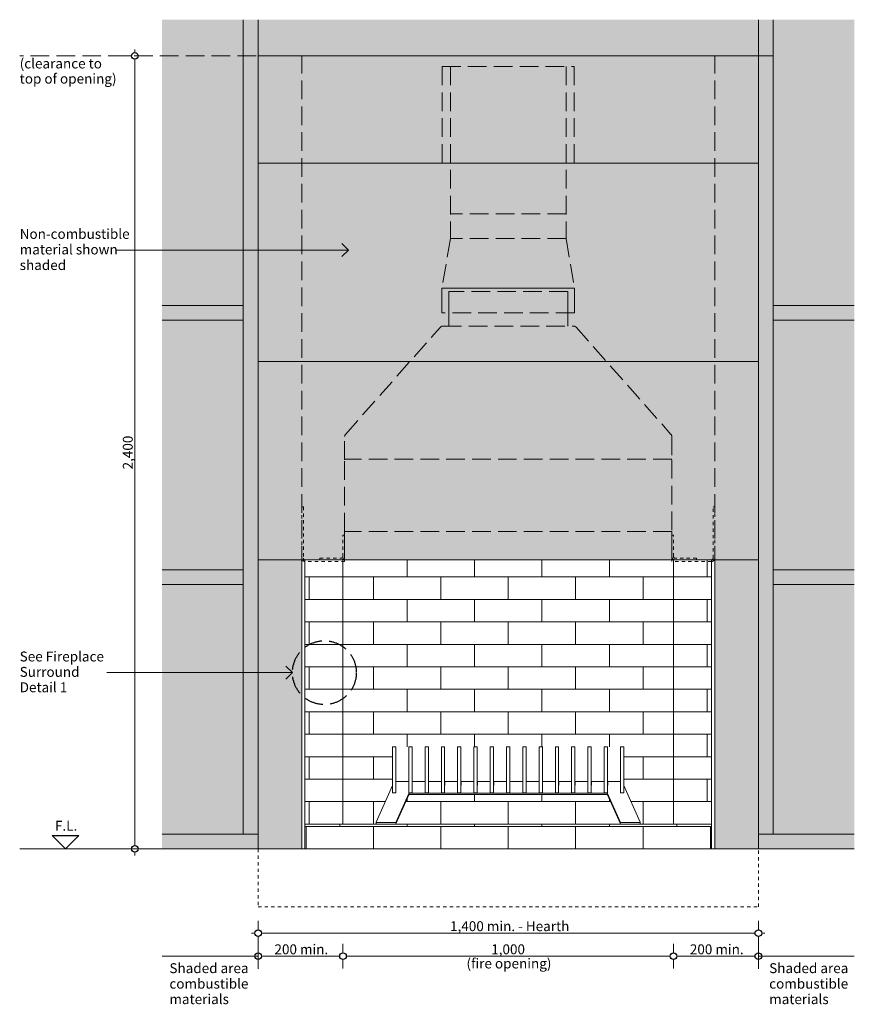
# Model space of a CAD drawing. Units: millimetres. Extents: x -13211 to 4356, y -23137 to 9764.
# Drawn here: x -12544 to -10018, y -4242 to -1262 of the extents above; entities that cross this region are included whole.
import ezdxf

# ---------------------------------------------------------------- set-up
doc = ezdxf.new("R2010")
doc.units = ezdxf.units.MM
doc.header["$MEASUREMENT"] = 0
doc.linetypes.add('Hidden Line', pattern=[78.244445, 56.444445, -21.8])
doc.linetypes.add('Hidden Line copy', pattern=[20, 10, -10])
for name, color, linetype, lineweight in [('0_Pen_No__1', 7, 'Continuous', 13), ('0_Pen_No__2', 8, 'Continuous', 15), ('0_Pen_No__46', 5, 'Continuous', 35), ('Annotation - Text_Pen_No__1', 7, 'Continuous', 13)]:
    doc.layers.add(name, color=color, linetype=linetype, lineweight=lineweight)
for name, color, linetype, lineweight, true_color in [('0_Pen_No__3', 7, 'Continuous', 18, 0xff6600), ('0_Pen_No__5', 7, 'Continuous', 25, 0x40a5ff), ('0_Pen_No__82', 7, 'Continuous', 20, 0xaaaaaa)]:
    doc.layers.add(name, color=color, linetype=linetype, lineweight=lineweight, true_color=true_color)
doc.styles.add('GENERATED_STYLE_1', font='arial.ttf')
doc.dimstyles.new('GENERATED_STYLE__1', dxfattribs={"dimtxt": 30, "dimasz": 38, "dimexe": 0.18, "dimexo": 4, "dimgap": 0.09, "dimtad": 1, "dimtih": 1, "dimtoh": 1, "dimdec": 0, "dimzin": 0, "dimdsep": 46, "dimtxsty": 'GENERATED_STYLE_1', "dimblk": 'ARROWHEAD_1', "dimblk1": 'ARROWHEAD_1', "dimblk2": 'ARROWHEAD_1', "dimcen": 0.09, "dimclrd": 8, "dimclre": 8, "dimclrt": 5, "dimadec": 0, "dimazin": 0, "dimtfac": 1, "dimtdec": 4, "dimtmove": 0, "dimatfit": 3, "dimfxl": 1, "dimtolj": 1, "dimtzin": 0, "dimarcsym": 0})
doc.dimstyles.new('GENERATED_STYLE__2', dxfattribs={"dimtxt": 30, "dimasz": 38, "dimexe": 0.18, "dimexo": 4, "dimgap": 0.09, "dimtad": 1, "dimdec": 0, "dimzin": 0, "dimdsep": 46, "dimtxsty": 'GENERATED_STYLE_1', "dimblk": 'ARROWHEAD_1', "dimblk1": 'ARROWHEAD_1', "dimblk2": 'ARROWHEAD_1', "dimcen": 0.09, "dimclrd": 8, "dimclre": 8, "dimclrt": 5, "dimadec": 0, "dimazin": 0, "dimtfac": 1, "dimtdec": 4, "dimtmove": 0, "dimatfit": 3, "dimfxl": 1, "dimtolj": 1, "dimtzin": 0, "dimarcsym": 0})
pattern_1 = [(0, (-11065.41, -3696.63), (0, 68), []), (90, (-11065.41, -3696.63), (-204, 0), [68, -68]), (90, (-10963.41, -3628.63), (-204, 0), [68, -68])]

# ---------------------------------------------------------------- blocks, each defined once
blk = doc.blocks.new('Line_2', base_point=(-11718.3, -3238.2))
at = {"layer": '0_Pen_No__2', "linetype": 'Continuous'}
blk.add_line((-11718.3, -3238.2), (-12280.1, -3238.2), dxfattribs=at)
at = {"layer": '0_Pen_No__5', "linetype": 'Continuous'}
for q in [(-11738.3, -3218.2), (-11738.3, -3258.2)]:
    blk.add_line((-11718.3, -3238.2), q, dxfattribs=at)
blk = doc.blocks.new('Line_3', base_point=(-11549.2, -1959.1))
at = {"layer": '0_Pen_No__2', "linetype": 'Continuous'}
blk.add_line((-11549.2, -1959.1), (-12249.4, -1959.1), dxfattribs=at)
at = {"layer": '0_Pen_No__5', "linetype": 'Continuous'}
for q in [(-11569.2, -1939.1), (-11569.2, -1979.1)]:
    blk.add_line((-11549.2, -1959.1), q, dxfattribs=at)
blk = doc.blocks.new('*D62')
at = {"layer": '0_Pen_No__2', "linetype": 'Continuous', "transparency": 16777216}
for p, q in [((-11822.4, -4086.6), (-11822.4, -4059.1)), ((-11565.4, -4086.6), (-11565.4, -4059.1)), ((-11842.4, -4096.6), (-11832.4, -4096.6)), ((-11822.4, -4134.1), (-11822.4, -4106.6)), ((-11812.4, -4096.6), (-11575.4, -4096.6)), ((-11565.4, -4134.1), (-11565.4, -4106.6))]:
    blk.add_line(p, q, dxfattribs=at)
at = {"layer": '0_Pen_No__5', "linetype": 'Continuous', "transparency": 16777216}
for centre in [(-11822.4, -4096.6), (-11565.4, -4096.6)]:
    blk.add_circle(centre, 10, dxfattribs=at)
at = {"layer": '0_Pen_No__46', "transparency": 16777216, "insert": (-11772.8, -4090.6), "char_height": 30, "attachment_point": 7, "style": 'GENERATED_STYLE_1'}
blk.add_mtext('\\A1;{\\fArial|b0|i0|c0|p34;200 min.}', dxfattribs=at)
blk = doc.blocks.new('ARROWHEAD_1')
at = {"color": 0, "linetype": 'Continuous', "lineweight": 0}
blk.add_line((0, 0), (-1, 0), dxfattribs=at)
blk.add_circle((0, 0), 0.25, dxfattribs=at)
blk = doc.blocks.new('*D63')
at = {"layer": '0_Pen_No__2', "linetype": 'Continuous', "transparency": 16777216}
for p, q in [((-11565.4, -4086.6), (-11565.4, -4059.1)), ((-10565.4, -4086.6), (-10565.4, -4059.1)), ((-11565.4, -4134.1), (-11565.4, -4106.6)), ((-11555.4, -4096.6), (-10575.4, -4096.6)), ((-10565.4, -4134.1), (-10565.4, -4106.6))]:
    blk.add_line(p, q, dxfattribs=at)
at = {"layer": '0_Pen_No__5', "linetype": 'Continuous', "transparency": 16777216}
for centre in [(-11565.4, -4096.6), (-10565.4, -4096.6)]:
    blk.add_circle(centre, 10, dxfattribs=at)
at = {"layer": '0_Pen_No__46', "transparency": 16777216, "insert": (-11116.9, -4090.6), "char_height": 30, "attachment_point": 7, "style": 'GENERATED_STYLE_1'}
blk.add_mtext('\\A1;{\\fArial|b0|i0|c0|p34;1,000}', dxfattribs=at)
blk = doc.blocks.new('*D64')
at = {"layer": '0_Pen_No__2', "linetype": 'Continuous', "transparency": 16777216}
for p, q in [((-10565.4, -4086.6), (-10565.4, -4059.1)), ((-10308.4, -4086.6), (-10308.4, -4059.1)), ((-10565.4, -4134.1), (-10565.4, -4106.6)), ((-10555.4, -4096.6), (-10318.4, -4096.6)), ((-10308.4, -4134.1), (-10308.4, -4106.6)), ((-10298.4, -4096.6), (-10288.4, -4096.6))]:
    blk.add_line(p, q, dxfattribs=at)
at = {"layer": '0_Pen_No__5', "linetype": 'Continuous', "transparency": 16777216}
for centre in [(-10565.4, -4096.6), (-10308.4, -4096.6)]:
    blk.add_circle(centre, 10, dxfattribs=at)
at = {"layer": '0_Pen_No__46', "transparency": 16777216, "insert": (-10515.8, -4090.6), "char_height": 30, "attachment_point": 7, "style": 'GENERATED_STYLE_1'}
blk.add_mtext('\\A1;{\\fArial|b0|i0|c0|p34;200 min.}', dxfattribs=at)
blk = doc.blocks.new('*D65')
at = {"layer": '0_Pen_No__2', "linetype": 'Continuous', "transparency": 16777216}
for p, q in [((-12195.7, -1361.6), (-12195.7, -1351.6)), ((-12205.7, -1371.6), (-12233.2, -1371.6)), ((-12195.7, -3761.6), (-12195.7, -1381.6)), ((-12158.2, -1371.6), (-12185.7, -1371.6)), ((-12205.7, -3771.6), (-12233.2, -3771.6)), ((-12195.7, -3791.6), (-12195.7, -3781.6)), ((-12158.2, -3771.6), (-12185.7, -3771.6))]:
    blk.add_line(p, q, dxfattribs=at)
at = {"layer": '0_Pen_No__5', "linetype": 'Continuous', "transparency": 16777216}
for centre in [(-12195.7, -1371.6), (-12195.7, -3771.6)]:
    blk.add_circle(centre, 10, dxfattribs=at)
at = {"layer": '0_Pen_No__46', "transparency": 16777216, "insert": (-12201.7, -2623.1), "char_height": 30, "attachment_point": 7, "rotation": 90, "style": 'GENERATED_STYLE_1'}
blk.add_mtext('\\A1;{\\fArial|b0|i0|c0|p34;2,400}', dxfattribs=at)
blk = doc.blocks.new('*D83')
at = {"layer": '0_Pen_No__2', "linetype": 'Continuous', "transparency": 16777216}
for p, q in [((-11822.4, -4016.6), (-11822.4, -3989.1)), ((-10308.4, -4016.6), (-10308.4, -3989.1)), ((-11842.4, -4026.6), (-11832.4, -4026.6)), ((-11822.4, -4064.1), (-11822.4, -4036.6)), ((-11812.4, -4026.6), (-10318.4, -4026.6)), ((-10308.4, -4064.1), (-10308.4, -4036.6))]:
    blk.add_line(p, q, dxfattribs=at)
at = {"layer": '0_Pen_No__5', "linetype": 'Continuous', "transparency": 16777216}
for centre in [(-11822.4, -4026.6), (-10308.4, -4026.6)]:
    blk.add_circle(centre, 10, dxfattribs=at)
at = {"layer": '0_Pen_No__46', "transparency": 16777216, "insert": (-11241.5, -4020.6), "char_height": 30, "attachment_point": 7, "style": 'GENERATED_STYLE_1'}
blk.add_mtext('\\A1;{\\fArial|b0|i0|c0|p34;1,400 min. - Hearth}', dxfattribs=at)
blk = doc.blocks.new('*D84')
at = {"layer": '0_Pen_No__2', "linetype": 'Continuous', "transparency": 16777216}
for p, q in [((-10308.4, -4016.6), (-10308.4, -3989.1)), ((-10308.4, -4064.1), (-10308.4, -4036.6)), ((-10298.4, -4026.6), (-10288.4, -4026.6))]:
    blk.add_line(p, q, dxfattribs=at)
at = {"layer": '0_Pen_No__5', "linetype": 'Continuous', "transparency": 16777216}
blk.add_circle((-10308.4, -4026.6), 10, dxfattribs=at)

msp = doc.modelspace()

# ---------------------------------------------------------------- hatches: boundary and pattern name
at = {"layer": '0_Pen_No__1', "linetype": 'Continuous'}
h = msp.add_hatch(dxfattribs=at)
h.set_pattern_fill('RENDER', color=256, style=0, pattern_type=2)
h.set_pattern_definition([(45, (0, 70), (-22.27386, 22.27386), [0, -21, 0, -31.5]), (110, (70, 70), (29.60032, 10.773635), [0, -15.4, 0, -26.6])])
h.paths.add_polyline_path([(-10308.4, -1371.6), (-10308.4, -3771.6), (-10440.4, -3771.6), (-10440.4, -2896.6), (-11690.4, -2896.6), (-11690.4, -3771.6), (-11822.4, -3771.6), (-11822.4, -1371.6)])
h = msp.add_hatch(dxfattribs=at)
h.set_pattern_fill('BRICK___RUNNING_BOND', color=256, style=0, pattern_type=2)
h.set_pattern_definition([(180, (-11565.42, -3696.63), (0, 68), []), (270, (-11565.42, -3696.63), (204, 0), [68, -68]), (270, (-11667.42, -3764.63), (204, 0), [68, -68])])
h.paths.add_polyline_path([(-11565.4, -3696.6), (-11680.4, -3696.6), (-11680.4, -2896.6), (-11565.4, -2896.6)])
h = msp.add_hatch(dxfattribs=at)
h.set_pattern_fill('BRICK___RUNNING_BOND', color=256, style=0, pattern_type=2)
h.set_pattern_definition(pattern_1)
h.paths.add_polyline_path([(-10565.4, -2896.6), (-10565.4, -3696.6), (-10663.3, -3696.6), (-10715.7, -3580.2), (-10715.7, -3462.5), (-11415.7, -3462.5), (-11415.7, -3579.9), (-11464.9, -3690.9), (-11464.9, -3696.6), (-11565.4, -3696.6), (-11565.4, -2896.6)])
h = msp.add_hatch(dxfattribs=at)
h.set_pattern_fill('BRICK___RUNNING_BOND', color=256, style=0, pattern_type=2)
h.set_pattern_definition([(0, (-10565.4, -3696.63), (0, 68), []), (90, (-10565.4, -3696.63), (-204, 0), [68, -68]), (90, (-10463.4, -3628.63), (-204, 0), [68, -68])])
h.paths.add_polyline_path([(-10565.4, -3696.6), (-10450.4, -3696.6), (-10450.4, -2896.6), (-10565.4, -2896.6)])
h = msp.add_hatch(dxfattribs=at)
h.set_pattern_fill('BRICK___RUNNING_BOND', color=256, style=0, pattern_type=2)
h.set_pattern_definition(pattern_1)
h.paths.add_polyline_path([(-11405.2, -3696.6), (-11365.2, -3607.5), (-10765.6, -3607.5), (-10725.4, -3696.6)])
h = msp.add_hatch(dxfattribs=at)
h.set_pattern_fill('BRICK___RUNNING_BOND', color=256, style=0, pattern_type=2)
h.set_pattern_definition([(0, (-11065.41, -3771.63), (0, 68), []), (90, (-11065.41, -3771.63), (-204, 0), [68, -68]), (90, (-10963.41, -3703.63), (-204, 0), [68, -68])])
h.paths.add_polyline_path([(-10450.4, -3771.6), (-10450.4, -3696.6), (-11680.4, -3696.6), (-11680.4, -3771.6)])
at = {"layer": '0_Pen_No__82', "linetype": 'Continuous', "lineweight": 0, "true_color": 0x2a2a2a}
msp.add_hatch(color=250, dxfattribs=at).paths.add_polyline_path([(-12112.7, -3771.6), (-12112.7, -1261.8), (-10018.1, -1261.8), (-10018.1, -3771.6), (-10308.4, -3771.6), (-10308.4, -1371.6), (-11822.4, -1371.6), (-11822.4, -3771.6)])

# ---------------------------------------------------------------- linework, layer by layer
at = {"layer": '0_Pen_No__1', "linetype": 'Hidden Line'}
for p, q in [((-10263.4, -1371.6), (-12543.8, -1371.6)), ((-11690.4, -3771.6), (-11690.4, -1371.6)), ((-10440.4, -3771.6), (-10440.4, -1371.6)), ((-11265.4, -1403.6), (-11265.4, -1694.6)), ((-11265.4, -1403.6), (-10865.4, -1403.6)), ((-11240.4, -1403.6), (-11240.4, -1924.6)), ((-10890.4, -1403.6), (-10890.4, -1924.6)), ((-10865.4, -1403.6), (-10865.4, -1694.6)), ((-10890.4, -1849.1), (-11240.4, -1849.1)), ((-11240.4, -1924.6), (-11265.9, -2074.6)), ((-10890.4, -1924.6), (-11240.4, -1924.6)), ((-10890.4, -1924.6), (-10864.9, -2074.6)), ((-10885.4, -2084.1), (-11245.4, -2084.1)), ((-10864.9, -2149.6), (-11265.9, -2149.6)), ((-11557.9, -2516.9), (-11270.6, -2192.5)), ((-11263.2, -2189.1), (-10867.7, -2189.1)), ((-10860.2, -2192.5), (-10572.9, -2516.9)), ((-11560.4, -2594.1), (-11560.4, -2523.5)), ((-10570.4, -2523.5), (-10570.4, -2594.1)), ((-10570.4, -2592.3), (-11560.4, -2592.3)), ((-11560.4, -2810.6), (-11560.4, -2594.1)), ((-10570.4, -2594.1), (-10570.4, -2810.6)), ((-10570.4, -2810.6), (-11560.4, -2810.6)), ((-11680.4, -2896.6), (-11680.4, -3771.6)), ((-11560.4, -2896.6), (-10570.4, -2896.6)), ((-10450.4, -2896.6), (-10450.4, -3771.6)), ((-11680.4, -3696.6), (-10450.4, -3696.6))]:
    msp.add_line(p, q, dxfattribs=at)
at = {"layer": '0_Pen_No__1', "linetype": 'Continuous'}
for p, q in [((-11822.4, -1696.6), (-11822.4, -1694.6)), ((-11822.4, -3771.6), (-11822.4, -1696.6)), ((-11822.4, -1696.6), (-10308.4, -1696.6)), ((-11265.9, -2074.6), (-11265.9, -2149.6)), ((-11265.9, -2074.6), (-10864.9, -2074.6)), ((-11245.4, -2189.1), (-11245.4, -2084.1)), ((-10885.4, -2189.1), (-10885.4, -2084.1)), ((-10864.9, -2074.6), (-10864.9, -2149.6)), ((-11265.9, -2149.6), (-11265.4, -2149.6)), ((-10864.9, -2149.6), (-10865.4, -2149.6)), ((-11822.4, -2296.6), (-10308.4, -2296.6)), ((-11690.4, -2736.6), (-11685.4, -2736.6)), ((-10445.4, -2736.6), (-10440.4, -2736.6)), ((-11565.4, -2821.6), (-11560.4, -2821.6)), ((-11560.4, -2810.6), (-11560.4, -2896.6)), ((-11560.4, -2821.6), (-11560.4, -2886.6)), ((-10570.4, -2896.6), (-10570.4, -2810.6)), ((-10565.4, -2821.6), (-10570.4, -2821.6)), ((-10570.4, -2821.6), (-10570.4, -2886.6)), ((-10308.4, -2896.6), (-11822.4, -2896.6)), ((-11680.4, -2896.6), (-11565.4, -2896.6)), ((-11635.4, -2896.6), (-11635.4, -2891.6)), ((-11565.4, -3696.6), (-11565.4, -2896.6)), ((-11560.4, -2896.6), (-11560.4, -2901.6)), ((-10570.4, -2901.6), (-10570.4, -2896.6)), ((-10565.4, -3696.6), (-10565.4, -2896.6)), ((-10565.4, -2896.6), (-10450.4, -2896.6)), ((-10495.4, -2896.6), (-10495.4, -2891.6)), ((-10308.4, -2896.6), (-10308.4, -3771.6)), ((-11415.7, -3462.5), (-11415.7, -3462.3)), ((-11415.7, -3462.3), (-11405.7, -3462.3)), ((-11415.7, -3481.5), (-11415.7, -3462.5)), ((-11415.7, -3482.8), (-11415.7, -3481.5)), ((-11415.7, -3601.1), (-11415.7, -3482.8)), ((-11405.7, -3462.3), (-11405.7, -3462.5)), ((-11405.7, -3462.5), (-11405.7, -3481.5)), ((-11405.7, -3481.5), (-11405.7, -3482.8)), ((-11405.7, -3482.8), (-11405.7, -3601.1)), ((-11366.4, -3462.5), (-11366.4, -3462.3)), ((-11366.4, -3462.3), (-11356.4, -3462.3)), ((-11366.4, -3481.5), (-11366.4, -3462.5)), ((-11366.4, -3482.8), (-11366.4, -3481.5)), ((-11366.4, -3601.1), (-11366.4, -3482.8)), ((-11356.4, -3462.3), (-11356.4, -3462.5)), ((-11356.4, -3462.5), (-11356.4, -3481.5)), ((-11356.4, -3481.5), (-11356.4, -3482.8)), ((-11356.4, -3482.8), (-11356.4, -3601.1)), ((-11317.1, -3462.5), (-11317.1, -3462.3)), ((-11317.1, -3462.3), (-11307.1, -3462.3)), ((-11317.1, -3481.5), (-11317.1, -3462.5)), ((-11317.1, -3482.8), (-11317.1, -3481.5)), ((-11317.1, -3601.1), (-11317.1, -3482.8)), ((-11307.1, -3462.3), (-11307.1, -3462.5)), ((-11307.1, -3462.5), (-11307.1, -3481.5)), ((-11307.1, -3481.5), (-11307.1, -3482.8)), ((-11307.1, -3482.8), (-11307.1, -3601.1)), ((-11267.8, -3462.5), (-11267.8, -3462.3)), ((-11267.8, -3462.3), (-11257.8, -3462.3)), ((-11267.8, -3481.5), (-11267.8, -3462.5)), ((-11267.8, -3482.8), (-11267.8, -3481.5)), ((-11267.8, -3601.1), (-11267.8, -3482.8)), ((-11257.8, -3462.3), (-11257.8, -3462.5)), ((-11257.8, -3462.5), (-11257.8, -3481.5)), ((-11257.8, -3481.5), (-11257.8, -3482.8)), ((-11257.8, -3482.8), (-11257.8, -3601.1)), ((-11218.5, -3462.5), (-11218.5, -3462.3)), ((-11218.5, -3462.3), (-11208.5, -3462.3)), ((-11218.5, -3481.5), (-11218.5, -3462.5)), ((-11218.5, -3482.8), (-11218.5, -3481.5)), ((-11218.5, -3601.1), (-11218.5, -3482.8)), ((-11208.5, -3462.3), (-11208.5, -3462.5)), ((-11208.5, -3462.5), (-11208.5, -3481.5)), ((-11208.5, -3481.5), (-11208.5, -3482.8)), ((-11208.5, -3482.8), (-11208.5, -3601.1)), ((-11169.2, -3462.5), (-11169.2, -3462.3)), ((-11169.2, -3462.3), (-11159.2, -3462.3)), ((-11169.2, -3481.5), (-11169.2, -3462.5)), ((-11169.2, -3482.8), (-11169.2, -3481.5)), ((-11169.2, -3601.1), (-11169.2, -3482.8)), ((-11159.2, -3462.3), (-11159.2, -3462.5)), ((-11159.2, -3462.5), (-11159.2, -3481.5)), ((-11159.2, -3481.5), (-11159.2, -3482.8)), ((-11159.2, -3482.8), (-11159.2, -3601.1)), ((-11119.9, -3462.5), (-11119.9, -3462.3)), ((-11119.9, -3462.3), (-11109.9, -3462.3)), ((-11119.9, -3481.5), (-11119.9, -3462.5)), ((-11119.9, -3482.8), (-11119.9, -3481.5)), ((-11119.9, -3601.1), (-11119.9, -3482.8)), ((-11109.9, -3462.3), (-11109.9, -3462.5)), ((-11109.9, -3462.5), (-11109.9, -3481.5)), ((-11109.9, -3481.5), (-11109.9, -3482.8)), ((-11109.9, -3482.8), (-11109.9, -3601.1)), ((-11070.7, -3462.5), (-11070.7, -3462.3)), ((-11070.7, -3462.3), (-11060.7, -3462.3)), ((-11070.7, -3481.5), (-11070.7, -3462.5)), ((-11070.7, -3482.8), (-11070.7, -3481.5)), ((-11070.7, -3601.1), (-11070.7, -3482.8)), ((-11060.7, -3462.3), (-11060.7, -3462.5)), ((-11060.7, -3462.5), (-11060.7, -3481.5)), ((-11060.7, -3481.5), (-11060.7, -3482.8)), ((-11060.7, -3482.8), (-11060.7, -3601.1)), ((-11021.4, -3462.5), (-11021.4, -3462.3)), ((-11021.4, -3462.3), (-11011.4, -3462.3)), ((-11021.4, -3481.5), (-11021.4, -3462.5)), ((-11021.4, -3482.8), (-11021.4, -3481.5)), ((-11021.4, -3601.1), (-11021.4, -3482.8)), ((-11011.4, -3462.3), (-11011.4, -3462.5)), ((-11011.4, -3462.5), (-11011.4, -3481.5)), ((-11011.4, -3481.5), (-11011.4, -3482.8)), ((-11011.4, -3482.8), (-11011.4, -3601.1)), ((-10972.1, -3462.5), (-10972.1, -3462.3)), ((-10972.1, -3462.3), (-10962.1, -3462.3)), ((-10972.1, -3481.5), (-10972.1, -3462.5)), ((-10972.1, -3482.8), (-10972.1, -3481.5)), ((-10972.1, -3601.1), (-10972.1, -3482.8)), ((-10962.1, -3462.3), (-10962.1, -3462.5)), ((-10962.1, -3462.5), (-10962.1, -3481.5)), ((-10962.1, -3481.5), (-10962.1, -3482.8)), ((-10962.1, -3482.8), (-10962.1, -3601.1)), ((-10922.8, -3462.5), (-10922.8, -3462.3)), ((-10922.8, -3462.3), (-10912.8, -3462.3)), ((-10922.8, -3481.5), (-10922.8, -3462.5)), ((-10922.8, -3482.8), (-10922.8, -3481.5)), ((-10922.8, -3601.1), (-10922.8, -3482.8)), ((-10912.8, -3462.3), (-10912.8, -3462.5)), ((-10912.8, -3462.5), (-10912.8, -3481.5)), ((-10912.8, -3481.5), (-10912.8, -3482.8)), ((-10912.8, -3482.8), (-10912.8, -3601.1)), ((-10873.5, -3462.5), (-10873.5, -3462.3)), ((-10873.5, -3462.3), (-10863.5, -3462.3)), ((-10873.5, -3481.5), (-10873.5, -3462.5)), ((-10873.5, -3482.8), (-10873.5, -3481.5)), ((-10873.5, -3601.1), (-10873.5, -3482.8)), ((-10863.5, -3462.3), (-10863.5, -3462.5)), ((-10863.5, -3462.5), (-10863.5, -3481.5)), ((-10863.5, -3481.5), (-10863.5, -3482.8)), ((-10863.5, -3482.8), (-10863.5, -3601.1)), ((-10824.2, -3462.5), (-10824.2, -3462.3)), ((-10824.2, -3462.3), (-10814.2, -3462.3)), ((-10824.2, -3481.5), (-10824.2, -3462.5)), ((-10824.2, -3482.8), (-10824.2, -3481.5)), ((-10824.2, -3601.1), (-10824.2, -3482.8)), ((-10814.2, -3462.3), (-10814.2, -3462.5)), ((-10814.2, -3462.5), (-10814.2, -3481.5)), ((-10814.2, -3481.5), (-10814.2, -3482.8)), ((-10814.2, -3482.8), (-10814.2, -3601.1)), ((-10774.9, -3462.5), (-10774.9, -3462.3)), ((-10774.9, -3462.3), (-10764.9, -3462.3)), ((-10774.9, -3481.5), (-10774.9, -3462.5)), ((-10774.9, -3482.8), (-10774.9, -3481.5)), ((-10774.9, -3601.1), (-10774.9, -3482.8)), ((-10764.9, -3462.3), (-10764.9, -3462.5)), ((-10764.9, -3462.5), (-10764.9, -3481.5)), ((-10764.9, -3481.5), (-10764.9, -3482.8)), ((-10764.9, -3482.8), (-10764.9, -3601.1)), ((-10725.7, -3462.5), (-10725.7, -3462.3)), ((-10725.7, -3462.3), (-10715.7, -3462.3)), ((-10725.7, -3481.5), (-10725.7, -3462.5)), ((-10725.7, -3482.8), (-10725.7, -3481.5)), ((-10725.7, -3601.1), (-10725.7, -3482.8)), ((-10715.7, -3462.3), (-10715.7, -3462.5)), ((-10715.7, -3462.5), (-10715.7, -3481.5)), ((-10715.7, -3481.5), (-10715.7, -3482.8)), ((-10715.7, -3482.8), (-10715.7, -3601.1)), ((-11405.2, -3568.2), (-11405.2, -3578.4)), ((-11367.4, -3567.4), (-11404.2, -3567.4)), ((-11355.9, -3568.2), (-11355.9, -3578.4)), ((-11318.1, -3567.4), (-11354.9, -3567.4)), ((-11306.6, -3568.2), (-11306.6, -3578.4)), ((-11268.8, -3567.4), (-11305.6, -3567.4)), ((-11257.3, -3568.2), (-11257.3, -3578.4)), ((-11219.5, -3567.4), (-11256.3, -3567.4)), ((-11208, -3568.2), (-11208, -3578.4)), ((-11170.2, -3567.4), (-11207, -3567.4)), ((-11158.7, -3568.2), (-11158.7, -3578.4)), ((-11120.9, -3567.4), (-11157.7, -3567.4)), ((-11109.4, -3568.2), (-11109.4, -3578.4)), ((-11071.7, -3567.4), (-11108.4, -3567.4)), ((-11060.2, -3568.2), (-11060.2, -3578.4)), ((-11022.4, -3567.4), (-11059.2, -3567.4)), ((-11010.9, -3568.2), (-11010.9, -3578.4)), ((-10973.1, -3567.4), (-11009.9, -3567.4)), ((-10961.6, -3568.2), (-10961.6, -3578.4)), ((-10923.8, -3567.4), (-10960.6, -3567.4)), ((-10912.3, -3568.2), (-10912.3, -3578.4)), ((-10874.5, -3567.4), (-10911.3, -3567.4)), ((-10863, -3568.2), (-10863, -3578.4)), ((-10825.2, -3567.4), (-10862, -3567.4)), ((-10813.7, -3568.2), (-10813.7, -3578.4)), ((-10775.9, -3567.4), (-10812.7, -3567.4)), ((-10764.4, -3568.2), (-10764.4, -3578.4)), ((-10726.7, -3567.4), (-10763.4, -3567.4)), ((-11415.7, -3579.9), (-11464.9, -3690.9)), ((-11415.7, -3601.5), (-11415.7, -3601.1)), ((-11415.7, -3601.5), (-11405.7, -3601.5)), ((-11405.7, -3601.1), (-11405.7, -3601.5)), ((-11405.2, -3691.5), (-11366.2, -3603.6)), ((-11366.4, -3601.5), (-11366.4, -3601.1)), ((-11366.4, -3601.5), (-11356.4, -3601.5)), ((-11365.2, -3603), (-10765.6, -3603)), ((-11356.4, -3601.1), (-11356.4, -3601.5)), ((-11317.1, -3601.5), (-11317.1, -3601.1)), ((-11317.1, -3601.5), (-11307.1, -3601.5)), ((-11307.1, -3601.1), (-11307.1, -3601.5)), ((-11267.8, -3601.5), (-11267.8, -3601.1)), ((-11267.8, -3601.5), (-11257.8, -3601.5)), ((-11257.8, -3601.1), (-11257.8, -3601.5)), ((-11218.5, -3601.5), (-11218.5, -3601.1)), ((-11218.5, -3601.5), (-11208.5, -3601.5)), ((-11208.5, -3601.1), (-11208.5, -3601.5)), ((-11169.2, -3601.5), (-11169.2, -3601.1)), ((-11169.2, -3601.5), (-11159.2, -3601.5)), ((-11159.2, -3601.1), (-11159.2, -3601.5)), ((-11119.9, -3601.5), (-11119.9, -3601.1)), ((-11119.9, -3601.5), (-11109.9, -3601.5)), ((-11109.9, -3601.1), (-11109.9, -3601.5)), ((-11070.7, -3601.5), (-11070.7, -3601.1)), ((-11070.7, -3601.5), (-11060.7, -3601.5)), ((-11060.7, -3601.1), (-11060.7, -3601.5)), ((-11021.4, -3601.5), (-11021.4, -3601.1)), ((-11021.4, -3601.5), (-11011.4, -3601.5)), ((-11011.4, -3601.1), (-11011.4, -3601.5)), ((-10972.1, -3601.5), (-10972.1, -3601.1)), ((-10972.1, -3601.5), (-10962.1, -3601.5)), ((-10962.1, -3601.1), (-10962.1, -3601.5)), ((-10922.8, -3601.5), (-10922.8, -3601.1)), ((-10922.8, -3601.5), (-10912.8, -3601.5)), ((-10912.8, -3601.1), (-10912.8, -3601.5)), ((-10873.5, -3601.5), (-10873.5, -3601.1)), ((-10873.5, -3601.5), (-10863.5, -3601.5)), ((-10863.5, -3601.1), (-10863.5, -3601.5)), ((-10824.2, -3601.5), (-10824.2, -3601.1)), ((-10824.2, -3601.5), (-10814.2, -3601.5)), ((-10814.2, -3601.1), (-10814.2, -3601.5)), ((-10774.9, -3601.5), (-10774.9, -3601.1)), ((-10774.9, -3601.5), (-10764.9, -3601.5)), ((-10764.9, -3601.1), (-10764.9, -3601.5)), ((-10764.7, -3603.6), (-10725.7, -3691.5)), ((-10725.7, -3601.5), (-10725.7, -3601.1)), ((-10725.7, -3601.5), (-10715.7, -3601.5)), ((-10715.7, -3601.1), (-10715.7, -3601.5)), ((-10666, -3690.9), (-10715.2, -3579.9)), ((-11366.2, -3608.1), (-11405.2, -3696.1)), ((-10765.6, -3607.5), (-11365.2, -3607.5)), ((-10725.7, -3696.1), (-10764.7, -3608.1)), ((-11464.9, -3691.2), (-11464.9, -3695.7)), ((-11463.9, -3692.1), (-11406.1, -3692.1)), ((-10724.7, -3692.1), (-10666.9, -3692.1)), ((-10665.9, -3691.2), (-10665.9, -3695.7)), ((-11565.4, -3696.6), (-10565.4, -3696.6)), ((-11820.4, -3771.6), (-11822.4, -3771.6)), ((-11822.4, -3771.6), (-11690.4, -3771.6)), ((-11680.4, -3771.6), (-11690.4, -3771.6)), ((-11680.4, -3771.6), (-10450.4, -3771.6)), ((-10440.4, -3771.6), (-10450.4, -3771.6)), ((-10440.4, -3771.6), (-10308.4, -3771.6)), ((-10310.4, -3771.6), (-10308.4, -3771.6))]:
    msp.add_line(p, q, dxfattribs=at)
at = {"layer": '0_Pen_No__1', "linetype": 'Hidden Line copy'}
for p, q in [((-11690.4, -2891.6), (-11690.4, -2736.6)), ((-11685.4, -2736.6), (-11685.4, -2891.6)), ((-10445.4, -2891.6), (-10445.4, -2736.6)), ((-10440.4, -2736.6), (-10440.4, -2891.6)), ((-11565.4, -2886.6), (-11565.4, -2821.6)), ((-10565.4, -2886.6), (-10565.4, -2821.6)), ((-11560.4, -2901.6), (-11680.4, -2901.6)), ((-11670.4, -2896.6), (-11560.4, -2896.6)), ((-11635.4, -2891.6), (-11570.4, -2891.6)), ((-11570.4, -2896.6), (-11635.4, -2896.6)), ((-10570.4, -2896.6), (-10460.4, -2896.6)), ((-10450.4, -2901.6), (-10570.4, -2901.6)), ((-10495.4, -2891.6), (-10560.4, -2891.6)), ((-10560.4, -2896.6), (-10495.4, -2896.6))]:
    msp.add_line(p, q, dxfattribs=at)
at = {"layer": '0_Pen_No__1', "linetype": 'Hidden Line'}
for centre, radius, start, end in [((-11263.2, -2199.1), 10, 90, 138.4752), ((-10867.7, -2199.1), 10, 41.5248, 90), ((-11550.4, -2523.5), 10, 138.4752, 180), ((-10580.4, -2523.5), 10, 0, 41.5248), ((-11570.4, -2886.6), 5, 270, 0), ((-11570.4, -2886.6), 10, 270, 0), ((-10560.4, -2886.6), 10, 180, 270), ((-10560.4, -2886.6), 5, 180, 270), ((-11680.4, -2891.6), 10, 180, 270), ((-11680.4, -2891.6), 5, 180, 270), ((-10450.4, -2891.6), 5, 270, 0), ((-10450.4, -2891.6), 10, 270, 0)]:
    msp.add_arc(centre, radius, start, end, dxfattribs=at)
at = {"layer": '0_Pen_No__1', "linetype": 'Continuous'}
for centre, start_param, end_param in [((-11404.2, -3568.2), 1.570796, 3.141593), ((-11367.4, -3568.2), 0, 1.570796), ((-11354.9, -3568.2), 1.570796, 3.141593), ((-11318.1, -3568.2), 0, 1.570796), ((-11305.6, -3568.2), 1.570796, 3.141593), ((-11268.8, -3568.2), 0, 1.570796), ((-11256.3, -3568.2), 1.570796, 3.141593), ((-11219.5, -3568.2), 0, 1.570796), ((-11207, -3568.2), 1.570796, 3.141593), ((-11170.2, -3568.2), 0, 1.570796), ((-11157.7, -3568.2), 1.570796, 3.141593), ((-11120.9, -3568.2), 0, 1.570796), ((-11108.4, -3568.2), 1.570796, 3.141593), ((-11071.7, -3568.2), 0, 1.570796), ((-11059.2, -3568.2), 1.570796, 3.141593), ((-11022.4, -3568.2), 0, 1.570796), ((-11009.9, -3568.2), 1.570796, 3.141593), ((-10973.1, -3568.2), 0, 1.570796), ((-10960.6, -3568.2), 1.570796, 3.141593), ((-10923.8, -3568.2), 0, 1.570796), ((-10911.3, -3568.2), 1.570796, 3.141593), ((-10874.5, -3568.2), 0, 1.570796), ((-10862, -3568.2), 1.570796, 3.141593), ((-10825.2, -3568.2), 0, 1.570796), ((-10812.7, -3568.2), 1.570796, 3.141593), ((-10775.9, -3568.2), 0, 1.570796), ((-10763.4, -3568.2), 1.570796, 3.141593), ((-10726.7, -3568.2), 0, 1.570796), ((-11406.2, -3578.4), 5.235988, 6.283185), ((-11365.2, -3603.9), 1.570796, 2.765428), ((-11356.9, -3578.4), 5.235988, 6.283185), ((-11307.6, -3578.4), 5.235988, 6.283185), ((-11258.3, -3578.4), 5.235988, 6.283185), ((-11209, -3578.4), 5.235988, 6.283185), ((-11159.7, -3578.4), 5.235988, 6.283185), ((-11110.4, -3578.4), 5.235988, 6.283185), ((-11061.2, -3578.4), 5.235988, 6.283185), ((-11011.9, -3578.4), 5.235988, 6.283185), ((-10962.6, -3578.4), 5.235988, 6.283185), ((-10913.3, -3578.4), 5.235988, 6.283185), ((-10864, -3578.4), 5.235988, 6.283185), ((-10814.7, -3578.4), 5.235988, 6.283185), ((-10765.6, -3603.9), 0.376165, 1.570796), ((-10765.4, -3578.4), 5.235988, 6.283185), ((-10716.1, -3580.2), 0.376165, 1.126078), ((-11365.2, -3608.4), 1.570796, 2.765428), ((-10765.6, -3608.4), 0.376165, 1.570796), ((-11463.9, -3691.2), 2.765428, 4.712389), ((-11406.1, -3691.2), 4.712389, 5.907021), ((-10724.7, -3691.2), 3.517757, 4.712389), ((-10666.9, -3691.2), 4.712389, 6.65935), ((-11463.9, -3695.7), 3.141593, 4.712389), ((-11406.1, -3695.7), 4.712389, 5.907021), ((-10724.7, -3695.7), 3.517757, 4.712389), ((-10666.9, -3695.7), 4.712389, 6.283185)]:
    msp.add_ellipse(centre, major_axis=(1, 0), ratio=0.891007, start_param=start_param, end_param=end_param, dxfattribs=at)
at = {"layer": '0_Pen_No__2', "linetype": 'Continuous'}
for p, q in [((-11867.4, -3726.6), (-11867.4, -1261.8)), ((-11822.4, -3726.6), (-11822.4, -1261.8)), ((-10308.4, -3726.6), (-10308.4, -1261.8)), ((-10263.4, -3726.6), (-10263.4, -1261.8)), ((-11867.4, -2126.6), (-12112.7, -2126.6)), ((-10018.1, -2126.6), (-10263.4, -2126.6)), ((-11867.4, -2171.6), (-12112.7, -2171.6)), ((-10018.1, -2171.6), (-10263.4, -2171.6)), ((-11867.4, -2926.6), (-12112.7, -2926.6)), ((-10018.1, -2926.6), (-10263.4, -2926.6)), ((-11867.4, -2971.6), (-12112.7, -2971.6)), ((-10018.1, -2971.6), (-10263.4, -2971.6)), ((-11822.4, -3726.6), (-12112.7, -3726.6)), ((-10308.4, -3726.6), (-10018.1, -3726.6)), ((-11822.4, -4134.3), (-11822.4, -4059)), ((-10308.4, -4134.3), (-10308.4, -4059)), ((-11822.4, -4096.6), (-12112.7, -4096.6)), ((-10308.4, -4096.6), (-10018.1, -4096.6))]:
    msp.add_line(p, q, dxfattribs=at)
at = {"layer": '0_Pen_No__2', "linetype": 'Hidden Line copy'}
for p, q in [((-11822.4, -3771.6), (-11822.4, -3946.6)), ((-10308.4, -3946.6), (-10308.4, -3771.6)), ((-11822.4, -3946.6), (-10308.4, -3946.6))]:
    msp.add_line(p, q, dxfattribs=at)
at = {"layer": '0_Pen_No__2', "linetype": 'Continuous', "flags": 128}
for points in [[(-11565.4, -3696.6), (-11680.4, -3696.6), (-11680.4, -2896.6), (-11565.4, -2896.6)], [(-10565.4, -3696.6), (-10450.4, -3696.6), (-10450.4, -2896.6), (-10565.4, -2896.6)], [(-10450.4, -3771.6), (-10450.4, -3696.6), (-11680.4, -3696.6), (-11680.4, -3771.6)]]:
    msp.add_lwpolyline(points, close=True, dxfattribs=at)
at = {"layer": '0_Pen_No__3', "linetype": 'Continuous'}
msp.add_line((-12543.8, -3771.6), (-10018.1, -3771.6), dxfattribs=at)
at = {"layer": '0_Pen_No__3', "linetype": 'Continuous', "flags": 128}
msp.add_lwpolyline([(-10308.4, -1371.6), (-10308.4, -3771.6), (-10440.4, -3771.6), (-10440.4, -2896.6), (-11690.4, -2896.6), (-11690.4, -3771.6), (-11822.4, -3771.6), (-11822.4, -1371.6)], close=True, dxfattribs=at)
at = {"layer": '0_Pen_No__5', "linetype": 'Continuous'}
for p, q in [((-12445.2, -3731.6), (-12365.2, -3731.6)), ((-12405.2, -3771.6), (-12445.2, -3731.6)), ((-12405.2, -3731.6), (-12405.2, -3731)), ((-12405.2, -3771.6), (-12365.2, -3731.6))]:
    msp.add_line(p, q, dxfattribs=at)
at = {"layer": '0_Pen_No__5', "linetype": 'Hidden Line'}
msp.add_circle((-11621.7, -3238.2), 96.6, dxfattribs=at)
at = {"layer": '0_Pen_No__5', "linetype": 'Continuous'}
for centre in [(-11822.4, -4096.6), (-10308.4, -4096.6)]:
    msp.add_circle(centre, 10, dxfattribs=at)

# ---------------------------------------------------------------- block references
at = {"color": 8, "linetype": 'Continuous', "lineweight": 15}
for name, p in [('Line_3', (-11549.2, -1959.1)), ('Line_2', (-11718.3, -3238.2))]:
    msp.add_blockref(name, p, dxfattribs=at)

# ---------------------------------------------------------------- texts
at = {"layer": 'Annotation - Text_Pen_No__1', "linetype": 'Continuous', "char_height": 30, "attachment_point": 1, "style": 'GENERATED_STYLE_1'}
for s, insert, line_spacing_factor in [('\\A1;{\\fArial|b0|i0|c0|p34;(clearance to\\P\\fArial|b0|i0|c0|p34;top of opening)}', (-12543.8, -1379.4), 0.919932), ('\\A1;{\\fArial|b0|i0|c0|p34;See Fireplace \\P\\fArial|b0|i0|c0|p34;Surround \\P\\fArial|b0|i0|c0|p34;Detail 1}', (-12543.8, -3174.3), 0.931715), ('\\A1;{\\fArial|b0|i0|c0|p34;Shaded area\\P\\fArial|b0|i0|c0|p34;combustible \\P\\fArial|b0|i0|c0|p34;materials}', (-12090.7, -4117.7), 0.937783), ('\\A1;{\\fArial|b0|i0|c0|p34;Shaded area\\P\\fArial|b0|i0|c0|p34;combustible \\P\\fArial|b0|i0|c0|p34;materials}', (-10275.7, -4117.7), 0.937783)]:
    msp.add_mtext(s, dxfattribs=dict(at, insert=insert, line_spacing_factor=line_spacing_factor))
at = {"layer": 'Annotation - Text_Pen_No__1', "linetype": 'Continuous', "insert": (-12543.8, -1895.2), "char_height": 30, "width": 329.613, "attachment_point": 1, "line_spacing_factor": 0.942772, "style": 'GENERATED_STYLE_1'}
msp.add_mtext('\\A1;{\\fArial|b0|i0|c0|p34;Non-combustible\\P\\fArial|b0|i0|c0|p34;material shown shaded}', dxfattribs=at)
at = {"layer": 'Annotation - Text_Pen_No__1', "linetype": 'Continuous', "char_height": 30, "attachment_point": 1, "style": 'GENERATED_STYLE_1'}
for s, insert in [('\\A1;{\\fArial|b0|i0|c0|p34;F.L.}', (-12437.2, -3686.6)), ('\\A1;{\\fArial|b0|i0|c0|p34;(fire opening)}', (-11191.7, -4103.5))]:
    msp.add_mtext(s, dxfattribs=dict(at, insert=insert))

# ---------------------------------------------------------------- dimensions: what is measured, and where the dimension line sits
at = {"color": 8, "linetype": 'Continuous', "lineweight": 15}
dim = msp.add_linear_dim(base=(-12195.7, -1371.6), p1=(-11799.6, -3771.6), p2=(-11750.7, -1371.6), angle=90, dimstyle='GENERATED_STYLE__2', dxfattribs=at)
dim.commit()
dim.dimension.update_dxf_attribs({"geometry": '*D65', "text_midpoint": (-12216.7, -2571.6), "dimtype": 160, "text_rotation": 90})
for base, p1, p2, text, picture, middle in [((-11565.4, -4096.6), (-11822.4, -3771.6), (-11565.4, -3696.6), '200 min.', '*D62', (-11693.9, -4075.6)), ((-10308.4, -4096.6), (-10565.4, -3696.6), (-10308.4, -3771.6), '200 min.', '*D64', (-10436.9, -4075.6)), ((-10308.4, -4026.6), (-11822.4, -3771.6), (-10308.4, -3946.6), '1,400 min. - Hearth', '*D83', (-11065.4, -4005.6))]:
    dim = msp.add_linear_dim(base=base, p1=p1, p2=p2, text=text, dimstyle='GENERATED_STYLE__1', dxfattribs=at)
    dim.commit()
    dim.dimension.update_dxf_attribs({"geometry": picture, "text_midpoint": middle, "dimtype": 160})
for base, p1, p2, picture, middle in [((-10565.4, -4096.6), (-11565.4, -3696.6), (-10565.4, -3696.6), '*D63', (-11065.4, -4075.6)), ((-10308.40111, -4026.63295), (-10308.40112, -3946.63295), (-10308.40111, -3771.63295), '*D84', (-10308.40112, -4005.63295))]:
    dim = msp.add_linear_dim(base=base, p1=p1, p2=p2, dimstyle='GENERATED_STYLE__1', dxfattribs=at)
    dim.commit()
    dim.dimension.update_dxf_attribs({"geometry": picture, "text_midpoint": middle, "dimtype": 160})

doc.saveas('drawing.dxf')
